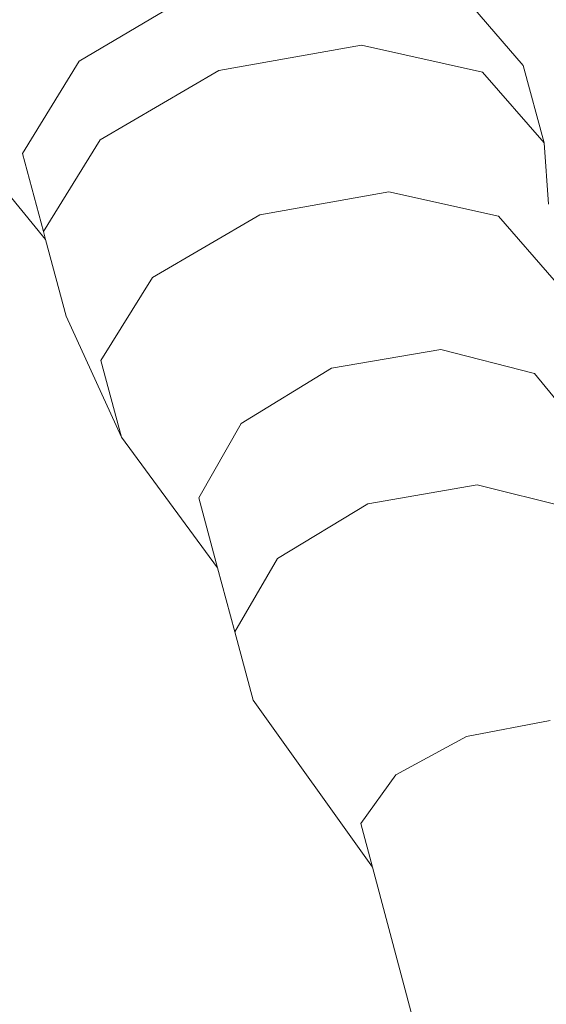
# Model space of a CAD drawing. Units: metres. Extents: x 447.9 to 478.5, y 1894.7 to 1986.3.
# Drawn here: x 460 to 460.1, y 1925 to 1925.1 of the extents above; entities that cross this region are included whole.
import ezdxf

# ---------------------------------------------------------------- set-up
doc = ezdxf.new("R2010")
doc.units = ezdxf.units.M
doc.header["$LTSCALE"] = 48
doc.header["$MEASUREMENT"] = 0
doc.layers.add('VIGAS', color=7, linetype='Continuous', lineweight=30, true_color=0x9f4504)

msp = doc.modelspace()

# ---------------------------------------------------------------- hatches: boundary and pattern name
h = msp.add_hatch()
h.set_pattern_fill('GRASS,_O', color=3, scale=0.4)
h.set_pattern_definition([(90, (0, 46.43345568655513), (-0.2828427124, 0.2828427124), [0.07500000000000001, -0.4906854252]), (45, (0, 46.43345568655513), (-0.282842712474619, 0.2828427124746191), [0.07500000000000001, -0.325]), (135, (0, 46.43345568655513), (-0.2828427124746191, -0.282842712474619), [0.07500000000000001, -0.325])])
h.paths.add_polyline_path([(462.6624999999991, 1925.365536420683), (462.2624999999991, 1925.365536420683), (460.2624999999991, 1925.365536420683), (451.3937076403615, 1925.365536420683), (451.3937076403615, 1922.979497873349), (451.3937076403615, 1920.593459326016), (462.6624999999991, 1920.593459326016)])
edge = h.paths.add_edge_path(flags=16)
edge.add_ellipse((454.7340934042437, 1921.459018474543), major_axis=(0.3387663326809083, 0.0135447561654558), ratio=0.4548333871775173, start_angle=0, end_angle=360)
edge = h.paths.add_edge_path(flags=16)
edge.add_ellipse((453.8121306055209, 1921.459018474543), major_axis=(0.3387663326809083, 0.0135447561654558), ratio=0.4548333871775173, start_angle=0, end_angle=360)
edge = h.paths.add_edge_path(flags=16)
edge.add_ellipse((455.6579475852708, 1921.459018474543), major_axis=(0.3387663326809083, 0.0135447561654558), ratio=0.4548333871775173, start_angle=0, end_angle=360)
edge = h.paths.add_edge_path(flags=16)
edge.add_ellipse((454.7340934042437, 1922.349863202889), major_axis=(0.3387663326809083, 0.0135447561654558), ratio=0.4548333871775173, start_angle=0, end_angle=360)
edge = h.paths.add_edge_path(flags=16)
edge.add_ellipse((453.8121306055209, 1922.349863202889), major_axis=(0.3387663326809083, 0.0135447561654558), ratio=0.4548333871775173, start_angle=0, end_angle=360)
edge = h.paths.add_edge_path(flags=16)
edge.add_ellipse((455.6579475852708, 1922.349863202889), major_axis=(0.3387663326809083, 0.0135447561654558), ratio=0.4548333871775173, start_angle=0, end_angle=360)
edge = h.paths.add_edge_path(flags=16)
edge.add_ellipse((456.6208865669782, 1921.459018474543), major_axis=(0.3387663326809083, 0.0135447561654558), ratio=0.4548333871775173, start_angle=0, end_angle=360)
edge = h.paths.add_edge_path(flags=16)
edge.add_ellipse((454.7340934042437, 1923.107593249882), major_axis=(0.3387663326809083, 0.0135447561654558), ratio=0.4548333871775173, start_angle=0, end_angle=360)
edge = h.paths.add_edge_path(flags=16)
edge.add_ellipse((456.6208865669782, 1922.349863202889), major_axis=(0.3387663326809083, 0.0135447561654558), ratio=0.4548333871775173, start_angle=0, end_angle=360)
edge = h.paths.add_edge_path(flags=16)
edge.add_ellipse((453.8121306055209, 1923.107593249882), major_axis=(0.3387663326809083, 0.0135447561654558), ratio=0.4548333871775173, start_angle=0, end_angle=360)
edge = h.paths.add_edge_path(flags=16)
edge.add_ellipse((455.6579475852708, 1923.107593249882), major_axis=(0.3387663326809083, 0.0135447561654558), ratio=0.4548333871775173, start_angle=0, end_angle=360)
edge = h.paths.add_edge_path(flags=16)
edge.add_ellipse((456.6208865669782, 1923.107593249882), major_axis=(0.3387663326809083, 0.0135447561654558), ratio=0.4548333871775173, start_angle=0, end_angle=360)
edge = h.paths.add_edge_path(flags=16)
edge.add_ellipse((457.6760217406625, 1921.12800012872), major_axis=(0.3387663326809087, 0.01354475616545582), ratio=0.4548333871775173, start_angle=81.67564261730519, end_angle=335.5132755148524, ccw=False)
edge.add_arc((458.1072658255624, 1921.530619328105), 0.4608420049667373, 197.6666762675343, 212.5868877032301, ccw=False)
edge.add_arc((459.1064277441923, 1921.848852381265), 1.509458624977928, 183.0096695803745, 197.6666762674913, ccw=False)
edge.add_ellipse((457.6760217406625, 1921.922307825973), major_axis=(0.3387663326809087, 0.01354475616545582), ratio=0.4548333871775173, start_angle=101.81087996639422, end_angle=255.8275941129065, ccw=False)
edge.add_arc((458.5216471423648, 1921.967106950282), 0.9267642238575067, 156.1694611932558, 173.6035346443568, ccw=False)
edge.add_arc((463.8600290613414, 1923.009825020998), 6.222125793376482, 183.6835374797443, 186.1656299712178, ccw=False)
edge.add_ellipse((457.6760217406625, 1922.764755329627), major_axis=(0.3387663326809087, 0.01354475616545582), ratio=0.4548333871775173, start_angle=95.60874382533808, end_angle=264.6819364376758, ccw=False)
edge.add_arc((465.3767606340413, 1923.128145442585), 7.742864840116717, 179.5571820586396, 181.5642886537852, ccw=False)
edge.add_ellipse((457.6760217406625, 1923.342433630585), major_axis=(0.3387663326809087, 0.01354475616545582), ratio=0.4548333871775173, start_angle=94.62115530007628, end_angle=261.8554817652228, ccw=False)
edge.add_arc((465.3767606340414, 1923.128145442585), 7.742864840116845, 176.6105311411846, 177.2848919849115, ccw=False)
edge.add_arc((461.5796456864064, 1924.320489758534), 4.000227884384918, 188.3146065989442, 190.5812965736951, ccw=False)
edge.add_ellipse((457.6760217406625, 1923.896042028342), major_axis=(0.3387663326809087, 0.01354475616545582), ratio=0.4548333871775173, start_angle=239.5923566475648, end_angle=259.6920285837902, ccw=False)
edge.add_line((457.509868753097, 1923.75629873167), (457.4601894304429, 1923.742337048143))
edge.add_arc((457.6464899048532, 1923.726575680226), 0.1869660062261512, 166.9348786817399, 175.1641855639993, ccw=False)
edge.add_ellipse((457.6760217406625, 1923.896042028342), major_axis=(0.3387663326809087, 0.01354475616545582), ratio=0.4548333871775173, start_angle=103.8241220748248, end_angle=230.2989317987701, ccw=False)
edge.add_arc((461.5796456864086, 1924.320489758534), 4.000227884387089, 179.2784267685797, 183.9859765171415, ccw=False)
edge.add_ellipse((457.6760217406625, 1924.521860224865), major_axis=(0.3387663326809087, 0.01354475616545582), ratio=0.4548333871775173, start_angle=99.33280355416599, end_angle=252.4482955905931, ccw=False)
edge.add_arc((458.2320312760427, 1924.469460487007), 0.6493260954781199, 117.4705422249516, 161.8521340963413, ccw=False)
edge.add_arc((458.4380113276859, 1923.704742554557), 1.432957853829017, 88.2029900219361, 110.6570385480656, ccw=False)
edge.add_arc((458.5278824292976, 1923.704742554557), 1.432957853828559, 69.3429614519323, 91.79700997806913, ccw=False)
edge.add_arc((458.7338624809408, 1924.469460487007), 0.6493260954781076, 18.587411104536784, 62.52945777505278, ccw=False)
edge.add_ellipse((459.3134860648447, 1924.521860224865), major_axis=(0.3387663326809087, 0.01354475616545582), ratio=0.4548333871775173, start_angle=-78.66222809987158, end_angle=82.88741322509128, ccw=False)
edge.add_arc((455.3862480705748, 1924.320489758534), 4.000227884387142, -3.8828609993623218, 0.758544978978307, ccw=False)
edge.add_ellipse((459.3134860648447, 1923.896042028342), major_axis=(0.3387663326809083, 0.0135447561654558), ratio=0.4548333871775175, start_angle=-57.55249570221122, end_angle=78.10329561602458, ccw=False)
edge.add_arc((459.3194038521301, 1923.726575680225), 0.1869660062262893, 4.83581443606721, 14.466285958295487, ccw=False)
edge.add_line((459.5057043265405, 1923.742337048143), (459.4477443380702, 1923.758625897769))
edge.add_ellipse((459.3134860648447, 1923.896042028342), major_axis=(0.3387663326809083, 0.0135447561654558), ratio=0.4548333871775175, start_angle=274.23168860924466, end_angle=292.30210844359846, ccw=False)
edge.add_arc((455.386248070577, 1924.320489758537), 4.000227884385342, 349.41870342627294, 351.70502635527356, ccw=False)
edge.add_arc((451.5891331229419, 1923.128145442584), 7.74286484011694, 2.7303512160692094, 3.3894688588205213, ccw=False)
edge.add_ellipse((459.3134860648447, 1923.342433630585), major_axis=(0.3387663326809083, 0.0135447561654558), ratio=0.4548333871775175, start_angle=-87.95027357587941, end_angle=87.31391599488848, ccw=False)
edge.add_arc((451.5891331229419, 1923.128145442585), 7.74286484011691, -1.5449369413573777, 0.4498319990000823, ccw=False)
edge.add_ellipse((459.3134860648447, 1922.764755329627), major_axis=(0.3387663326809083, 0.0135447561654558), ratio=0.4548333871775175, start_angle=-90.75812990097171, end_angle=86.30276626668581, ccw=False)
edge.add_arc((453.1058646956421, 1923.009825020999), 6.22212579337641, 353.8343700287737, 356.3203972592135, ccw=False)
edge.add_arc((458.4442466146187, 1921.967106950283), 0.9267642238573005, 6.7768524592535755, 23.830538806735603, ccw=False)
edge.add_ellipse((459.3134860648447, 1921.922307825973), major_axis=(0.3387663326809083, 0.0135447561654558), ratio=0.4548333871775175, start_angle=-81.96330604388987, end_angle=80.2925218821818, ccw=False)
edge.add_arc((457.8594660127913, 1921.848852381265), 1.50945862497794, 342.3333237324903, 357.06762155617037, ccw=False)
edge.add_arc((458.858627931421, 1921.530619328105), 0.4608420049666692, 326.5681869031808, 342.3333237324635, ccw=False)
edge.add_ellipse((459.3134860648447, 1921.12800012872), major_axis=(0.3387663326809083, 0.0135447561654558), ratio=0.4548333871775175, start_angle=-166.44131071099616, end_angle=100.9272163309297, ccw=False)
edge.add_arc((458.8149951637322, 1921.567739188956), 0.5179360475765303, 273.7908911282776, 289.23260279119256, ccw=False)
edge.add_arc((458.6674501314963, 1922.591844701009), 1.551594498460205, 270.0093850381539, 276.7283639326073, ccw=False)
edge.add_arc((458.6850856330487, 1921.140831798821), 0.1020723501853417, 241.0329893388481, 260.19563252945056, ccw=False)
edge.add_arc((458.6281140536481, 1920.537602909611), 0.5139811914759819, 89.15974980459853, 92.62997419755644)
edge.add_arc((458.5109150511485, 1921.959814221909), 0.9135805051678809, 268.2456842546818, 275.88142675537006, ccw=False)
edge.add_arc((458.4549787058349, 1921.959814221909), 0.9135805051674308, 264.11857324462346, 271.7543157453191, ccw=False)
edge.add_arc((458.3377797033353, 1920.537602909611), 0.5139811914759811, 87.37002580244356, 90.84025019539513)
edge.add_arc((458.2808081239347, 1921.140831798821), 0.1020723501853448, 279.804367470518, 298.96701066115196, ccw=False)
edge.add_arc((458.2984436254872, 1922.591844701009), 1.551594498460202, 263.2716360673927, 269.9906149618419, ccw=False)
edge.add_arc((458.1508985932516, 1921.567739188956), 0.5179360475765586, 251.53696458756679, 266.2091088716847, ccw=False)
edge = h.paths.add_edge_path(flags=16)
edge.add_ellipse((454.7340934042437, 1923.896042028342), major_axis=(0.3387663326809083, 0.0135447561654558), ratio=0.4548333871775174, start_angle=0, end_angle=360)
edge = h.paths.add_edge_path(flags=16)
edge.add_ellipse((453.8121306055209, 1923.896042028342), major_axis=(0.3387663326809083, 0.0135447561654558), ratio=0.4548333871775174, start_angle=0, end_angle=360)
edge = h.paths.add_edge_path(flags=16)
edge.add_ellipse((455.6579475852708, 1923.896042028342), major_axis=(0.3387663326809083, 0.0135447561654558), ratio=0.4548333871775174, start_angle=0, end_angle=360)
edge = h.paths.add_edge_path(flags=0)
edge.add_ellipse((457.8797519466751, 1921.24811618069), major_axis=(-0.1214668025329547, 0.06684159815868465), ratio=0.4059207576367318, start_angle=0, end_angle=360, ccw=False)
edge = h.paths.add_edge_path(flags=0)
edge.add_arc((524.2327091739438, 1924.521536523932), 66.4012320702618, 182.0695843615925, 182.6939242677382, ccw=False)
edge.add_arc((448.6406125139191, 1922.428534913969), 9.239212050588296, 358.1084874446983, 366.7268649266311)
edge.add_arc((448.0275292025655, 1922.334226193019), 9.859145981400966, 6.853816453257583, 10.43198489054535)
edge.add_arc((458.1164325438771, 1923.948290617839), 0.4283825832908329, 112.2684979986823, 156.4568060747413, ccw=False)
edge.add_arc((458.4822371736994, 1923.270656137752), 1.196892623736249, 89.96602611556273, 116.18420898139351, ccw=False)
edge.add_arc((458.4836565832839, 1923.270656137752), 1.196892623736263, 63.81579101860399, 90.03397388443182, ccw=False)
edge.add_arc((458.8494612131063, 1923.948290617839), 0.4283825832908289, 23.54319392525872, 67.73150200132483, ccw=False)
edge.add_arc((468.9383645544177, 1922.33422619302), 9.859145981400628, 169.5680151094583, 173.1461835467449)
edge.add_arc((468.3252812430644, 1922.428534913969), 9.239212050588378, 173.2731350733676, 181.8915125552961)
edge.add_arc((392.7331845830367, 1924.521536523936), 66.40123207026478, 357.3060757322574, 357.93041563840444, ccw=False)
edge.add_arc((458.1899440203795, 1922.081494968544), 1.105602458759548, 320.3416665951547, 321.98852451032553, ccw=False)
edge.add_arc((458.7016925872613, 1921.560467327566), 0.3863560949558013, 273.29778190361975, 331.4622550529188, ccw=False)
edge.add_arc((457.4084855192065, 1936.43484348961), 15.31668320520948, 274.02258788609083, 274.9267638496981, ccw=False)
edge.add_arc((459.5574082377804, 1936.43484348961), 15.31668320520949, 265.07323615029145, 265.9774121138964, ccw=False)
edge.add_arc((458.2642011697221, 1921.560467327566), 0.3863560949557444, 208.5377449469682, 266.70221809647273, ccw=False)
edge.add_arc((458.7759497366079, 1922.08149496854), 1.105602458760017, 218.0114754893563, 219.6583334045191, ccw=False)
edge = h.paths.add_edge_path(flags=16)
edge.add_ellipse((456.6208865669782, 1923.896042028342), major_axis=(0.3387663326809083, 0.0135447561654558), ratio=0.4548333871775174, start_angle=0, end_angle=360)
edge = h.paths.add_edge_path(flags=16)
edge.add_ellipse((454.7340934042437, 1924.694730473122), major_axis=(0.3387663326809083, 0.0135447561654558), ratio=0.4548333871775173, start_angle=0, end_angle=360)
edge = h.paths.add_edge_path(flags=16)
edge.add_ellipse((453.8121306055209, 1924.694730473122), major_axis=(0.3387663326809083, 0.0135447561654558), ratio=0.4548333871775173, start_angle=0, end_angle=360)
edge = h.paths.add_edge_path(flags=16)
edge.add_ellipse((455.6579475852708, 1924.694730473122), major_axis=(0.3387663326809083, 0.0135447561654558), ratio=0.4548333871775173, start_angle=0, end_angle=360)
edge = h.paths.add_edge_path(flags=16)
edge.add_ellipse((456.6208865669782, 1924.694730473122), major_axis=(0.3387663326809083, 0.0135447561654558), ratio=0.4548333871775173, start_angle=0, end_angle=360)
edge = h.paths.add_edge_path(flags=0)
edge.add_spline(control_points=[(457.9331762048054, 1923.695660252236), (457.9286149930707, 1923.6978987884), (457.91099563415, 1923.707364204406), (457.8874142274583, 1923.725337893456), (457.8777051315529, 1923.749954536001), (457.877704806525, 1923.760168452166), (457.8777752259062, 1923.761639494816)], knot_values=[0.5277622640617753, 0.5277622640617753, 0.5277622640617753, 0.5277622640617753, 0.5415149886030437, 0.5817686637341168, 0.6060665441749372, 0.6101551947585718, 0.6101551947585718, 0.6101551947585718, 0.6101551947585718], degree=3, periodic=0)
edge.add_spline(control_points=[(457.8777752259062, 1923.761639494816), (457.8780523845671, 1923.767429267521), (457.8809031940488, 1923.779484465977), (457.8875733591948, 1923.798304877682), (457.9104497575807, 1923.813861978612), (457.949272414226, 1923.841058547293), (458.0361845606211, 1923.857439482899), (458.0705003605129, 1923.867382707077), (458.1796882529368, 1923.852522835398), (458.1658576774111, 1923.854997914357), (458.1514467659526, 1923.857576848522), (458.2305048573072, 1923.844800115393), (458.2524832247622, 1923.826429930444), (458.2914088242321, 1923.798373892345), (458.2993311863924, 1923.773833342725), (458.299572690884, 1923.763530513416), (458.2995287552838, 1923.761786622287)], knot_values=[0.6101551947585718, 0.6101551947585718, 0.6101551947585718, 0.6101551947585718, 0.6262474253611314, 0.6436722375040644, 0.6634685700176949, 0.6988790869095391, 0.7758465355839687, 0.8696393944446256, 0.9077310157190258, 0.9077310157190258, 0.9077310157190258, 0.9474209751479249, 0.9973650194286854, 1.038980996775159, 1.06201723141932, 1.066710329626772, 1.066710329626772, 1.066710329626772, 1.066710329626772], degree=3, periodic=0)
edge.add_line((457.9828026402436, 1923.84668406877), (457.991444699899, 1923.952476278259))
edge.add_spline(control_points=[(457.991444699899, 1923.952476278259), (458.0052438178985, 1923.95064357097), (458.0552951105085, 1923.946297145821), (458.1203752756595, 1923.946436424884), (458.1941378205555, 1923.959012199883), (458.238084428043, 1923.982525914276), (458.2740296057725, 1923.991230265923), (458.2816188650055, 1924.009241501667), (458.2874764923513, 1924.003257569107), (458.2908869504188, 1923.996390451683), (458.289972802137, 1923.987055251892), (458.2925950107013, 1923.979332042868), (458.2896783893738, 1923.966045359014), (458.3057213113498, 1923.971691336008), (458.3126006096257, 1923.971852551211)], knot_values=[0.1412976755397538, 0.1412976755397538, 0.1412976755397538, 0.1412976755397538, 0.1789801045320964, 0.2766959354785217, 0.3173629153489381, 0.3800771187216906, 0.4110544461815477, 0.4160421168598905, 0.4210283697515667, 0.4277211774754557, 0.438743286986216, 0.4448131032587982, 0.450800549991459, 0.4694463160207903, 0.4694463160207903, 0.4694463160207903, 0.4694463160207903], degree=3, periodic=0)
edge.add_line((458.3126006096257, 1923.971852551211), (458.6248476595727, 1923.979170008498))
edge.add_spline(control_points=[(458.6248476595727, 1923.979170008498), (458.6319027956764, 1923.982001642307), (458.6376341865296, 1923.989100955889), (458.6397165567193, 1923.996244075502)], knot_values=[0, 0, 0, 0, 0.527287580454697, 0.527287580454697, 0.527287580454697, 0.527287580459697], degree=3, periodic=0)
edge.add_spline(control_points=[(458.6397165567193, 1923.996244075502), (458.6441403201719, 1924.011418837239), (458.6123105294952, 1924.052043824859), (458.5653558241135, 1924.091392940965), (458.4852725938148, 1924.13793288661), (458.3720479283513, 1924.192073139937), (458.2459864737719, 1924.241102147257), (458.1292842330151, 1924.286618718497), (458.031744189641, 1924.287317681319), (457.9503465861085, 1924.246744536677), (457.8882908171763, 1924.194567359754), (457.8498768857951, 1924.138115093295), (457.8093129998938, 1924.105787521817), (457.7823919198655, 1924.089449252852), (457.7318161036397, 1924.074793693638)], knot_values=[0.527287580454697, 0.527287580454697, 0.527287580454697, 0.527287580459697, 1.647451295278327, 3.48755798881006, 5.099072907082155, 7.968656938695364, 12.23831327532788, 14.47518702348805, 16.61375652672607, 18.74420214397056, 20.63934285726617, 22.22338886570531, 23.4527314138935, 24.28652860280619, 24.28652860280619, 24.28652860280619, 24.28652860280619], degree=3, periodic=0)
edge.add_spline(control_points=[(458.6397165567193, 1923.996244075502), (458.6376341865296, 1923.989100955889), (458.6319027956764, 1923.982001642307), (458.6248476595727, 1923.979170008498)], knot_values=[0, 5.000000413701855e-12, 5.000000413701855e-12, 5.000000413701855e-12, 0.527287580459697, 0.527287580459697, 0.527287580459697, 0.527287580459697], degree=3, periodic=0)
edge.add_line((458.6248476595727, 1923.979170008498), (458.3126006096257, 1923.971852551211))
edge.add_spline(control_points=[(458.3126006096257, 1923.971852551211), (458.3057213113498, 1923.971691336008), (458.2896783893738, 1923.966045359014), (458.2925950107013, 1923.979332042868), (458.289972802137, 1923.987055251892), (458.2908869504188, 1923.996390451683), (458.2874764923513, 1924.003257569107), (458.2816188650055, 1924.009241501667), (458.2740296057725, 1923.991230265923), (458.238084428043, 1923.982525914276), (458.1941378205555, 1923.959012199883), (458.1203752756595, 1923.946436424884), (458.0552951105085, 1923.946297145821), (458.0052438178985, 1923.95064357097), (457.991444699899, 1923.952476278259)], knot_values=[0.1412976755397539, 0.1412976755397539, 0.1412976755397539, 0.1412976755397539, 0.1599434415690851, 0.165930888301746, 0.1720007045743281, 0.1830228140850884, 0.1897156218089775, 0.1947018747006536, 0.1996895453789965, 0.2306668728388536, 0.2933810762116061, 0.3340480560820225, 0.4317638870284477, 0.4694463160207903, 0.4694463160207903, 0.4694463160207903, 0.4694463160207903], degree=3, periodic=0)
edge.add_line((458.1680239078262, 1923.954765416645), (458.1725930688265, 1923.853854272108))
edge.add_spline(control_points=[(457.8777752259062, 1923.761639494816), (457.8780523845671, 1923.767429267521), (457.8809031940488, 1923.779484465977), (457.8875733591948, 1923.798304877682), (457.9104497575807, 1923.813861978612), (457.949272414226, 1923.841058547293), (458.0361845606211, 1923.857439482899), (458.0705003605129, 1923.867382707077), (458.1796882529368, 1923.852522835398), (458.1658576774111, 1923.854997914357), (458.1514467659526, 1923.857576848522), (458.2305048573072, 1923.844800115393), (458.2524832247622, 1923.826429930444), (458.2914088242321, 1923.798373892345), (458.2993311863924, 1923.773833342725), (458.299572690884, 1923.763530513416), (458.2995287552838, 1923.761786622287)], knot_values=[0.6101551947585718, 0.6101551947585718, 0.6101551947585718, 0.6101551947585718, 0.6262474253611314, 0.6436722375040644, 0.6634685700176949, 0.6988790869095391, 0.7758465355839687, 0.8696393944446256, 0.9077310157190258, 0.9077310157190258, 0.9077310157190258, 0.9474209751479249, 0.9973650194286854, 1.038980996775159, 1.06201723141932, 1.066710329626772, 1.066710329626772, 1.066710329626772, 1.066710329626772], degree=3, periodic=0)
edge.add_line((458.2995287552838, 1923.761786622287), (458.3659946430513, 1923.761786622287))
edge.add_arc((458.3659946430515, 1923.707355217287), 0.05443140499983201, -2.3942448024172336e-10, 90.00000000017951, ccw=False)
edge.add_line((458.4204260480513, 1923.707355217286), (458.4204260480512, 1923.602672082992))
edge.add_arc((458.5707061093945, 1920.582137857889), 3.024270342058828, 91.66286043377261, 92.84827735078159, ccw=False)
edge.add_arc((458.3951876475883, 1920.58213785789), 3.024270342058392, 86.84829180558762, 88.33713956621528, ccw=False)
edge.add_line((458.5614618751217, 1923.601833866284), (458.5614618751217, 1923.707355217286))
edge.add_arc((458.6158932801218, 1923.707355217286), 0.05443140500005939, 90, 180, ccw=False)
edge.add_line((458.6158932801218, 1923.761786622287), (459.0729387825921, 1923.761786622287))
edge.add_arc((459.0729387825921, 1923.707355217287), 0.05443140499983201, -2.3942448024172336e-10, 90.00000000005991, ccw=False)
edge.add_line((459.1273701875921, 1923.707355217286), (459.1273701875921, 1923.516438427015))
edge.add_arc((458.3951876475883, 1920.582137857889), 3.024270342059066, 75.9893520939776, 88.33713956621567)
edge.add_arc((458.5707061093944, 1920.58213785789), 3.024270342058145, 91.66286043377193, 102.8360214334328)
edge.add_line((457.8988296042622, 1923.530831308166), (457.9331762048054, 1923.695660252236))
edge = h.paths.add_edge_path(flags=0)
edge.add_line((457.906815640968, 1923.774461356785), (457.9075569080928, 1923.77460695689))
edge.add_spline(control_points=[(457.9075569080907, 1923.774606956886), (457.9076936329106, 1923.775025173066), (457.9078284365228, 1923.775425195014), (457.9087372220631, 1923.778027370812), (457.9094733013273, 1923.779568478169), (457.9102563632667, 1923.780864529358), (457.9103484293166, 1923.780989245602), (457.9111936665616, 1923.781917081048), (457.9118858623733, 1923.782585709193), (457.9144882627805, 1923.784740187402), (457.916886154832, 1923.786445012704), (457.922395188196, 1923.790231385207), (457.9250234114074, 1923.792044046706), (457.9299675470028, 1923.795415192489), (457.9323676415418, 1923.797029237915), (457.9394212428829, 1923.80162118701), (457.9439228808108, 1923.804343373476), (457.9528862338562, 1923.809022967412), (457.9575907760686, 1923.811095924337), (457.9678612889192, 1923.81500949837), (457.9733196167058, 1923.816801914379), (457.9794564082122, 1923.818596478232), (457.9799943931557, 1923.818751986219), (457.9805334842524, 1923.818906081163)], knot_values=[16.0801729798013, 16.0801729798013, 16.0801729798013, 16.0801729798013, 16.12087491770187, 16.12087491770187, 16.36275957932892, 16.36275957932892, 16.516350448465, 16.516350448465, 16.66994131760109, 16.66994131760109, 16.92152084233934, 16.92152084233934, 17.1366760113884, 17.1366760113884, 17.35183118043746, 17.35183118043746, 17.78214151853557, 17.78214151853557, 18.20497447847547, 18.20497447847547, 18.62780743841536, 18.62780743841536, 18.66833425810892, 18.66833425810892, 18.66833425810892, 18.66833425810892], degree=3, periodic=0)
edge.add_spline(control_points=[(457.9805334842524, 1923.818906081163), (457.9912435109413, 1923.821967457931), (458.0023901259248, 1923.824471119776), (458.0194987262769, 1923.828108952763), (458.02597534002, 1923.82946285466), (458.037340882115, 1923.831909743598), (458.0422820177159, 1923.832955936738), (458.0564145975159, 1923.835410837802), (458.0653298502423, 1923.836354108023), (458.0850705438559, 1923.836077401602), (458.091353476603, 1923.835813147313), (458.1043997191638, 1923.834914853438), (458.110786725015, 1923.834369814583), (458.1321464136688, 1923.832224653356), (458.1502483347273, 1923.829963098892), (458.1621443665783, 1923.828608829864), (458.163814933015, 1923.828424357232), (458.1659527985993, 1923.828231759577), (458.1665032791815, 1923.828182525553), (458.1675814793726, 1923.828126436044), (458.1678270755461, 1923.828115290916), (458.168128202251, 1923.828106309844), (458.1698722734056, 1923.827786907907), (458.1717834978132, 1923.82743091929), (458.1738069216433, 1923.827046008616)], knot_values=[18.66833425810892, 18.66833425810892, 18.66833425810892, 18.66833425810892, 19.47347335829514, 19.47347335829514, 19.97892280272601, 19.97892280272601, 20.48437224715687, 20.48437224715687, 21.47511887508725, 21.47511887508725, 21.85914421187706, 21.85914421187706, 22.16288355239377, 22.16288355239377, 22.77036223342717, 22.77036223342717, 22.90049326286089, 22.90049326286089, 22.95122122653483, 22.95122122653483, 22.96429810070754, 22.96429810070754, 22.96429810070754, 23.0596713888567, 23.0596713888567, 23.0596713888567, 23.0596713888567], degree=3, periodic=0)
edge.add_spline(control_points=[(458.1738069216433, 1923.827046008616), (458.1765869948093, 1923.826517162498), (458.1795788696322, 1923.82593371949), (458.1885080594747, 1923.824130580014), (458.1946465460662, 1923.822812509663), (458.2112418059824, 1923.818825208404), (458.218234472363, 1923.816385412143), (458.2281302763807, 1923.811917047419), (458.2312130863604, 1923.809926518357), (458.2374123891825, 1923.805409368839), (458.2394582623059, 1923.803852398059), (458.247956350433, 1923.797432018543), (458.254393629879, 1923.792675697479), (458.2625772293069, 1923.785240302087), (458.2651804581434, 1923.782489221797), (458.2686918574523, 1923.777897043883), (458.2697746371031, 1923.776064288383), (458.2706535759557, 1923.774071054166)], knot_values=[0.5924064400234799, 0.5924064400234799, 0.5924064400234799, 0.5924064400234799, 0.7234440976721923, 0.7234440976721923, 0.9746358111319036, 0.9746358111319036, 1.509640338772372, 1.509640338772372, 2.04464486641284, 2.04464486641284, 2.271060810932449, 2.271060810932449, 2.862376324879863, 2.862376324879863, 3.217653772372462, 3.217653772372462, 3.518953952931284, 3.518953952931284, 3.518953952931284, 3.518953952931284], degree=3, periodic=0)
edge.add_spline(control_points=[(458.2728865106706, 1923.761786622316), (458.2729730120424, 1923.763529345569), (458.2729075457719, 1923.765310423598), (458.2723418785329, 1923.769331408882), (458.2717188639857, 1923.77156934052), (458.2707595867365, 1923.773828348678), (458.2707069572896, 1923.773949997393), (458.2706535759557, 1923.774071054166)], knot_values=[3.518953952931284, 3.518953952931284, 3.518953952931284, 3.518953952931284, 3.749590947758995, 3.749590947758995, 4.069190246063906, 4.069190246063906, 4.087489363809995, 4.087489363809995, 4.087489363809995, 4.087489363809995], degree=3, periodic=0)
edge.add_line((458.2706535759556, 1923.774071054166), (458.2721242071809, 1923.773750682965))
edge.add_spline(control_points=[(458.2728865106706, 1923.761786622316), (458.2729730120424, 1923.763529345569), (458.2729075457719, 1923.765310423598), (458.2723418785329, 1923.769331408882), (458.2717188639857, 1923.77156934052), (458.2707595867365, 1923.773828348678), (458.2707069572896, 1923.773949997393), (458.2706535759557, 1923.774071054166)], knot_values=[3.518953952931284, 3.518953952931284, 3.518953952931284, 3.518953952931284, 3.749590947758995, 3.749590947758995, 4.069190246063906, 4.069190246063906, 4.087489363809995, 4.087489363809995, 4.087489363809995, 4.087489363809995], degree=3, periodic=0)
edge.add_spline(control_points=[(458.2728865106706, 1923.761786622316), (458.2727810740125, 1923.759662414206), (458.2724498558309, 1923.757595190593), (458.271527857193, 1923.754469417515), (458.2710325642647, 1923.753297412142), (458.2695860114961, 1923.750640371191), (458.2679974748538, 1923.748628696829), (458.2624864962167, 1923.743728340731), (458.2586367923121, 1923.740973197656), (458.2494467890319, 1923.735055193478), (458.2439506507155, 1923.731695716742), (458.2386807496586, 1923.728380162324), (458.2384937745665, 1923.728262524039), (458.2383071066375, 1923.728145082792)], knot_values=[4.087489363809995, 4.087489363809995, 4.087489363809995, 4.087489363809995, 4.368613159126638, 4.368613159126638, 4.584626911114892, 4.584626911114892, 4.992689984759346, 4.992689984759346, 5.400753058403799, 5.400753058403799, 5.808816132048253, 5.808816132048253, 5.823852572339024, 5.823852572339024, 5.823852572339024, 5.823852572339024], degree=3, periodic=0)
edge.add_spline(control_points=[(458.2383071066375, 1923.728145082792), (458.2334279287033, 1923.725075371011), (458.228758607551, 1923.722140277291), (458.217768271462, 1923.71553456033), (458.2116038754679, 1923.712095727032), (458.1993789020955, 1923.706338154681), (458.1930183050064, 1923.703919816625), (458.1794362550541, 1923.699728517075), (458.1723109863439, 1923.697995934509), (458.1502310466843, 1923.693748972337), (458.1345147810891, 1923.6921710402), (458.1032920030109, 1923.690607167237), (458.0877277189831, 1923.690676045126), (458.0407498111771, 1923.693020309384), (458.0093822005244, 1923.697165590207), (457.9688827373477, 1923.708969783853), (457.9577933240673, 1923.713018910466), (457.9444421425274, 1923.719341281778), (457.9415539688963, 1923.72080374805), (457.9387340803758, 1923.722332433675)], knot_values=[5.823852572339024, 5.823852572339024, 5.823852572339024, 5.823852572339024, 6.216879205692706, 6.216879205692706, 6.778715798636855, 6.778715798636855, 7.350370525239851, 7.350370525239851, 7.922025251842846, 7.922025251842846, 9.065334705048835, 9.065334705048835, 10.20864415825483, 10.20864415825483, 12.4952630646668, 12.4952630646668, 13.40989555546502, 13.40989555546502, 13.66528857513095, 13.66528857513095, 13.66528857513095, 13.66528857513095], degree=3, periodic=0)
edge.add_spline(control_points=[(457.9044620994304, 1923.761786622287), (457.9044432222057, 1923.761611386689), (457.9044265879895, 1923.761440524514), (457.9042606853657, 1923.759524928162), (457.9043033838169, 1923.758461916692), (457.9049830656999, 1923.75439215936), (457.9062726274278, 1923.750891522729), (457.9103382866648, 1923.744112824175), (457.9130013244078, 1923.74088361344), (457.920190961899, 1923.73410934384), (457.924906621849, 1923.730614190262), (457.9329815213922, 1923.725561090346), (457.9358213736961, 1923.723911436816), (457.9387340803758, 1923.722332433675)], knot_values=[13.66528857513095, 13.66528857513095, 13.66528857513095, 13.66528857513095, 13.6894321838068, 13.6894321838068, 13.94318290748171, 13.94318290748171, 14.40478709510672, 14.40478709510672, 14.86639128273173, 14.86639128273173, 15.38558372173672, 15.38558372173672, 15.64938314107577, 15.64938314107577, 15.64938314107577, 15.64938314107577], degree=3, periodic=0)
edge.add_spline(control_points=[(457.9075569080907, 1923.774606956886), (457.9068811006703, 1923.772539785779), (457.9061583551485, 1923.770028101235), (457.9050240067972, 1923.765515161238), (457.9046416229284, 1923.763453122956), (457.9044620994304, 1923.761786622287)], knot_values=[15.64938314107577, 15.64938314107577, 15.64938314107577, 15.64938314107577, 15.85056586480225, 15.85056586480225, 16.0801729798013, 16.0801729798013, 16.0801729798013, 16.0801729798013], degree=3, periodic=0)
edge = h.paths.add_edge_path(flags=0)
edge.add_spline(control_points=[(457.991444699899, 1923.778871793613), (457.9986677928852, 1923.780676497051), (458.0059243024344, 1923.782278292478), (458.0194987262769, 1923.785164647049), (458.02597534002, 1923.786518548945), (458.037340882115, 1923.788965437883), (458.0422820177159, 1923.790011631023), (458.0564145975159, 1923.792466532088), (458.0653298502423, 1923.793409802308), (458.0850705438559, 1923.793133095887), (458.091353476603, 1923.792868841599), (458.1043997191638, 1923.791970547724), (458.110786725015, 1923.791425508869), (458.1321464136688, 1923.789280347642), (458.1502483347273, 1923.787018793177), (458.1616778409719, 1923.785717634396), (458.1630510773023, 1923.78556475478), (458.164304498635, 1923.78544078455)], knot_values=[18.93906658879312, 18.93906658879312, 18.93906658879312, 18.93906658879312, 19.47347335829514, 19.47347335829514, 19.97892280272601, 19.97892280272601, 20.48437224715687, 20.48437224715687, 21.47511887508725, 21.47511887508725, 21.85914421187706, 21.85914421187706, 22.16288355239377, 22.16288355239377, 22.77036223342717, 22.77036223342717, 22.87156648947972, 22.87156648947972, 22.87156648947972, 22.87156648947972], degree=3, periodic=0)
edge.add_line((458.164304498635, 1923.78544078455), (458.2728865106691, 1923.761786622287))
edge.add_line((458.2728865106691, 1923.761786622287), (458.2351597994539, 1923.761786622287))
edge.add_spline(control_points=[(457.945002736868, 1923.752415644643), (457.9450722644048, 1923.752382612249), (457.9451418073949, 1923.752349626588), (457.9556482525962, 1923.747374362973), (457.9667376658766, 1923.74332523636), (458.0072371290534, 1923.731521042714), (458.038604739706, 1923.727375761891), (458.085582647512, 1923.725031497632), (458.1011469315398, 1923.724962619744), (458.132369709618, 1923.726526492707), (458.1480859752132, 1923.728104424843), (458.1701659148728, 1923.732351387016), (458.177291183583, 1923.734083969581), (458.1908732335352, 1923.738275269132), (458.1972338306244, 1923.740693607187), (458.2094588039968, 1923.746451179539), (458.2156231999909, 1923.749890012837), (458.2250992473008, 1923.755585569909), (458.2281730931449, 1923.757490015312), (458.2313303003236, 1923.759466115589)], knot_values=[5.955417126648852, 5.955417126648852, 5.955417126648852, 5.955417126648852, 5.96151280309142, 5.96151280309142, 6.876145293889632, 6.876145293889632, 9.162764200301611, 9.162764200301611, 10.3060736535076, 10.3060736535076, 11.44938310671359, 11.44938310671359, 12.02103783331659, 12.02103783331659, 12.59269255991958, 12.59269255991958, 13.15452915286373, 13.15452915286373, 13.41599123190758, 13.41599123190758, 13.41599123190758, 13.41599123190758], degree=3, periodic=0)
edge.add_spline(control_points=[(457.945002736868, 1923.752415644643), (457.9391503340512, 1923.755196109509), (457.933407423018, 1923.758307682722), (457.9280266917842, 1923.76167482957), (457.9279376422555, 1923.761730705988), (457.9278487713503, 1923.761786622287)], knot_values=[13.41599123190758, 13.41599123190758, 13.41599123190758, 13.41599123190758, 13.92908799447, 13.92908799447, 13.9377399825221, 13.9377399825221, 13.9377399825221, 13.9377399825221], degree=3, periodic=0)
edge.add_line((457.9278487713503, 1923.761786622287), (457.90446209943, 1923.761786622287))
edge.add_line((457.90446209943, 1923.761786622287), (457.991444699899, 1923.778871793613))
edge = h.paths.add_edge_path(flags=0)
edge.add_ellipse((459.0861418103083, 1921.24811618069), major_axis=(0.1214668025329924, 0.06684159815871947), ratio=0.4059207576363883, start_angle=0, end_angle=360)
edge = h.paths.add_edge_path(flags=0)
edge.add_spline(control_points=[(458.1633040446813, 1923.797456725367), (458.1620506233486, 1923.797580695597), (458.1606773870182, 1923.797733575212), (458.1492478807735, 1923.799034733994), (458.1311459597151, 1923.801296288458), (458.1097862710612, 1923.803441449685), (458.10339926521, 1923.803986488541), (458.0903530226493, 1923.804884782415), (458.0840700899021, 1923.805149036704), (458.0643293962885, 1923.805425743125), (458.0554141435621, 1923.804482472905), (458.0412815637621, 1923.80202757184), (458.0363404281612, 1923.8009813787), (458.0249748860662, 1923.798534489762), (458.0184982723231, 1923.797180587865), (458.0049238484806, 1923.794294233294), (457.9976673389314, 1923.792692437868), (457.9904442459452, 1923.790887734429)], knot_values=[18.93906658879312, 18.93906658879312, 18.93906658879312, 18.93906658879312, 19.04027084484568, 19.04027084484568, 19.64774952587908, 19.64774952587908, 19.95148886639578, 19.95148886639578, 20.33551420318559, 20.33551420318559, 21.32626083111597, 21.32626083111597, 21.83171027554684, 21.83171027554684, 22.3371597199777, 22.3371597199777, 22.87156648947972, 22.87156648947972, 22.87156648947972, 22.87156648947972], degree=3, periodic=0)
edge = h.paths.add_edge_path(flags=0)
edge.add_ellipse((457.8385410703153, 1924.065931673395), major_axis=(-0.04673711217469644, 5.756889367504937e-12), ratio=0.9832660893992211, start_angle=0, end_angle=360)
edge = h.paths.add_edge_path(flags=0)
edge.add_line((458.4644217710773, 1923.789527614352), (458.4681808809291, 1923.808323163611))
edge.add_arc((458.492615094966, 1923.808323163611), 0.02443421403683033, 0, 180, ccw=False)
edge.add_line((458.5170493090028, 1923.808323163611), (458.5208084188546, 1923.789527614352))
edge.add_arc((458.492615094966, 1923.777780396065), 0.03054276754600184, -202.61986494761402, 22.619864948048587, ccw=False)
edge = h.paths.add_edge_path(flags=0)
edge.add_ellipse((457.793228530709, 1924.815121799038), major_axis=(0.1020252884455569, 0.09034184972562417), ratio=0.4637539022044193, start_angle=0, end_angle=360, ccw=False)
edge = h.paths.add_edge_path(flags=0)
edge.add_ellipse((459.1212827828035, 1924.065931673395), major_axis=(-0.04673711217469644, 5.756889367504937e-12), ratio=0.9832660893992211, start_angle=0, end_angle=360)
edge = h.paths.add_edge_path(flags=16)
edge.add_ellipse((460.7915982593729, 1921.062498720195), major_axis=(0.3387663326809083, 0.0135447561654558), ratio=0.4548333871775173, start_angle=0, end_angle=360)
edge = h.paths.add_edge_path(flags=0)
edge.add_ellipse((459.1726652262744, 1924.815121799038), major_axis=(-0.1020252884455569, 0.09034184972562417), ratio=0.4637539022044193, start_angle=0, end_angle=360)
edge = h.paths.add_edge_path(flags=16)
edge.add_ellipse((460.7915982593729, 1921.926553845741), major_axis=(0.3387663326809083, 0.0135447561654558), ratio=0.4548333871775173, start_angle=0, end_angle=360)
edge = h.paths.add_edge_path(flags=16)
edge.add_ellipse((460.7915982593729, 1922.790608971287), major_axis=(0.3387663326809083, 0.0135447561654558), ratio=0.4548333871775173, start_angle=0, end_angle=360)
edge = h.paths.add_edge_path(flags=16)
edge.add_ellipse((460.7915982593729, 1923.798673358728), major_axis=(0.3387663326809083, 0.0135447561654558), ratio=0.4548333871775173, start_angle=0, end_angle=360)
edge = h.paths.add_edge_path(flags=16)
edge.add_ellipse((461.7135610580956, 1921.062498720195), major_axis=(0.3387663326809083, 0.0135447561654558), ratio=0.4548333871775173, start_angle=0, end_angle=360)
edge = h.paths.add_edge_path(flags=16)
edge.add_ellipse((461.7135610580956, 1921.926553845741), major_axis=(0.3387663326809083, 0.0135447561654558), ratio=0.4548333871775173, start_angle=0, end_angle=360)
edge = h.paths.add_edge_path(flags=16)
edge.add_ellipse((460.7915982593729, 1924.694730473122), major_axis=(0.3387663326809083, 0.0135447561654558), ratio=0.4548333871775174, start_angle=0, end_angle=360)
edge = h.paths.add_edge_path(flags=16)
edge.add_ellipse((461.7135610580956, 1922.790608971287), major_axis=(0.3387663326809083, 0.0135447561654558), ratio=0.4548333871775173, start_angle=0, end_angle=360)
edge = h.paths.add_edge_path(flags=16)
edge.add_ellipse((461.7135610580956, 1923.798673358728), major_axis=(0.3387663326809083, 0.0135447561654558), ratio=0.4548333871775173, start_angle=0, end_angle=360)
edge = h.paths.add_edge_path(flags=16)
edge.add_ellipse((461.7135610580956, 1924.694730473122), major_axis=(0.3387663326809083, 0.0135447561654558), ratio=0.4548333871775174, start_angle=0, end_angle=360)

# ---------------------------------------------------------------- linework, layer by layer
at = {"layer": 'VIGAS', "color": 3, "linetype": 'ByBlock', "lineweight": 0, "ltscale": 5}
for p, q in [((460.0513365259154, 1925.125691057156), (460.0412415534839, 1925.119726317645)), ((460.0790977357228, 1925.119344911317), (460.0742657471167, 1925.124964985034)), ((460.0652988403138, 1925.121069776989), (460.0531516598729, 1925.118916885004)), ((460.0756307681966, 1925.118767661574), (460.0652988403138, 1925.121069776989)), ((460.0412415534839, 1925.119726317645), (460.0364075770851, 1925.111829663755)), ((460.0531516598729, 1925.118916885004), (460.0430458708359, 1925.112992513614)), ((460.0790977357228, 1925.119344911317), (460.0808671294205, 1925.112741444138)), ((460.0808671294205, 1925.112741444138), (460.0756307681966, 1925.118767661574)), ((460.0430458708359, 1925.112992513614), (460.0381899898181, 1925.105177608875)), ((460.0808671294205, 1925.112741444138), (460.0812553195195, 1925.107514286228)), ((460.0364075770851, 1925.111829663755), (460.0381899898181, 1925.105177608875)), ((460.0338165504027, 1925.110053706714), (460.0383693500702, 1925.104508227301)), ((460.0676467798924, 1925.108553870771), (460.0566499240376, 1925.106603324781)), ((460.0769988170974, 1925.106476412257), (460.0676467798924, 1925.108553870771)), ((460.0566499240376, 1925.106603324781), (460.0474996735668, 1925.101244058854)), ((460.0817368299183, 1925.101030527638), (460.0769988170974, 1925.106476412257)), ((460.0381899898181, 1925.105177608875), (460.0383693500702, 1925.104508227301)), ((460.0383693500702, 1925.104508227301), (460.0401257247325, 1925.097953347824)), ((460.0474996735668, 1925.101244058854), (460.043101168352, 1925.094177602059)), ((460.0401257247325, 1925.097953347824), (460.0448509027204, 1925.087647504496)), ((460.07205838725, 1925.095120225228), (460.0627426233307, 1925.093535810317)), ((460.0800459745111, 1925.093065143607), (460.07205838725, 1925.095120225228)), ((460.043101168352, 1925.094177602059), (460.0448509027204, 1925.087647504496)), ((460.0627426233307, 1925.093535810317), (460.0550563719755, 1925.088814939417)), ((460.0841693825959, 1925.088023039351), (460.0800459745111, 1925.093065143607)), ((460.0550563719755, 1925.088814939417), (460.051439963681, 1925.082456455679)), ((460.0448509027204, 1925.087647504496), (460.0530415825287, 1925.076479132766)), ((460.075155015313, 1925.083563451964), (460.0658441279267, 1925.081960837585)), ((460.0831201632416, 1925.081592115073), (460.075155015313, 1925.083563451964)), ((460.051439963681, 1925.082456455679), (460.0530415825287, 1925.076479132766)), ((460.0658441279267, 1925.081960837585), (460.0581436420403, 1925.077293090678)), ((460.0581436420403, 1925.077293090678), (460.0544984075136, 1925.071042187905)), ((460.0530415825287, 1925.076479132766), (460.0544984075136, 1925.071042187905)), ((460.0544984075136, 1925.071042187905), (460.0560657605528, 1925.065192746729)), ((460.0560657605528, 1925.065192746729), (460.0662368957487, 1925.050944250751)), ((460.0814032810163, 1925.063455531465), (460.0742522312395, 1925.062108002759)), ((460.0742522312395, 1925.062108002759), (460.068226074431, 1925.058833594713)), ((460.068226074431, 1925.058833594713), (460.0652380727985, 1925.054671908748)), ((460.0652380727985, 1925.054671908748), (460.0662368957487, 1925.050944250751)), ((460.0662368957487, 1925.050944250751), (460.0715568710766, 1925.031089832532))]:
    msp.add_line(p, q, dxfattribs=at)

doc.saveas('drawing.dxf')
